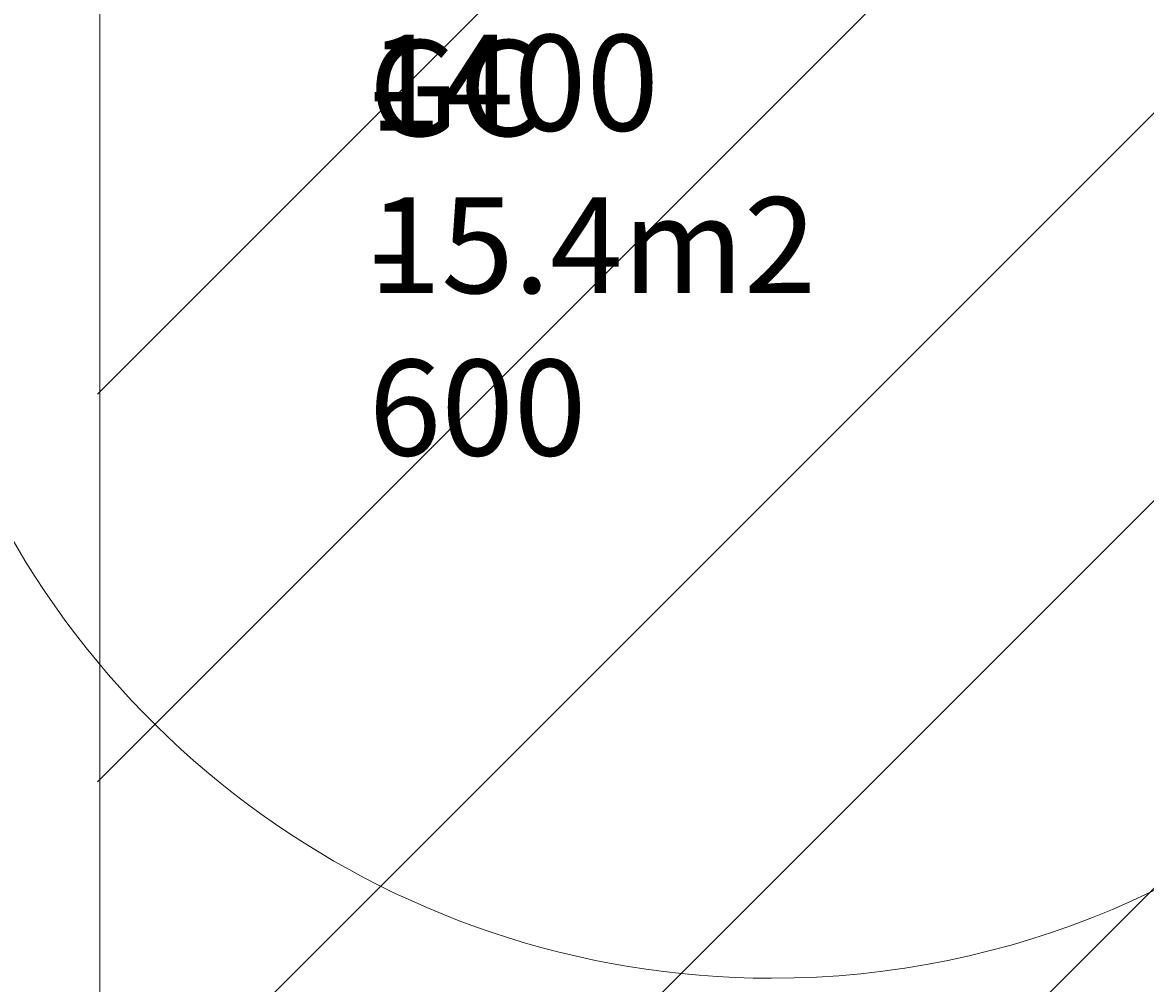
# Model space of a CAD drawing. Units: millimetres. Extents: x 5662 to 13777, y 8568 to 17420.
# Drawn here: x 9662 to 11711, y 10683 to 12435 of the extents above; entities that cross this region are included whole.
import ezdxf

# ---------------------------------------------------------------- set-up
doc = ezdxf.new("R2010")
doc.units = ezdxf.units.MM
doc.header["$MEASUREMENT"] = 0
for name, color, linetype, lineweight in [('Dimensions', 7, 'Continuous', 0), ('Free Space', 7, 'Continuous', 0), ('Hatching', 7, 'Continuous', 0), ('Impact Area', 7, 'Continuous', 0)]:
    doc.layers.add(name, color=color, linetype=linetype, lineweight=lineweight)

msp = doc.modelspace()

# ---------------------------------------------------------------- linework, layer by layer
at = {"layer": 'Free Space', "color": 140, "lineweight": 9, "true_color": 0x00aeef}
for points in [[(11028.5, 10692.3), (11911.1, 10692.2), (12626.6, 11407.6), (12626.7, 12290.2)], [(9496.4, 11836.4), (9697.4, 11157.9), (10320.8, 10692.4), (11028.5, 10692.3)]]:
    msp.add_open_spline(points, degree=3, dxfattribs=at)
at = {"layer": 'Hatching', "color": 252, "lineweight": 9, "true_color": 0x939393}
for p, q in [((12250, 14208.6), (9798.9, 11757.5)), ((9798.9, 11050.4), (12250, 13501.5)), ((9798.9, 10343.3), (12250, 12794.4)), ((10396.4, 10233.7), (12250, 12087.3)), ((12250, 11380.2), (11103.5, 10233.7))]:
    msp.add_line(p, q, dxfattribs=at)
at = {"layer": 'Impact Area', "color": 240, "lineweight": 9, "true_color": 0xec1c24}
msp.add_lwpolyline([(12250, 16521.6), (12250, 10239.3), (9803.1, 10239.3), (9803.1, 16521.6), (12250, 16521.6)], dxfattribs=at)

# ---------------------------------------------------------------- texts
at = {"layer": 'Dimensions', "char_height": 0.2, "attachment_point": 7}
for s, insert in [('\\C154;\\c11164928;\\FGotham Narrow Book|b0|i0|c1;\\H174.836667;\\W1.000000;FHOF - 1400', (10293.8, 12238.1)), ('\\C154;\\c11164928;\\FGotham Narrow Book|b0|i0|c1;\\H174.836667;\\W1.000000;Area - 15.4m2', (10293.8, 11941.8)), ('\\C154;\\c11164928;\\FGotham Narrow Book|b0|i0|c1;\\H174.836667;\\W1.000000;GC - 600', (10293.8, 11645.5))]:
    msp.add_mtext(s, dxfattribs=dict(at, insert=insert))

doc.saveas('drawing.dxf')
